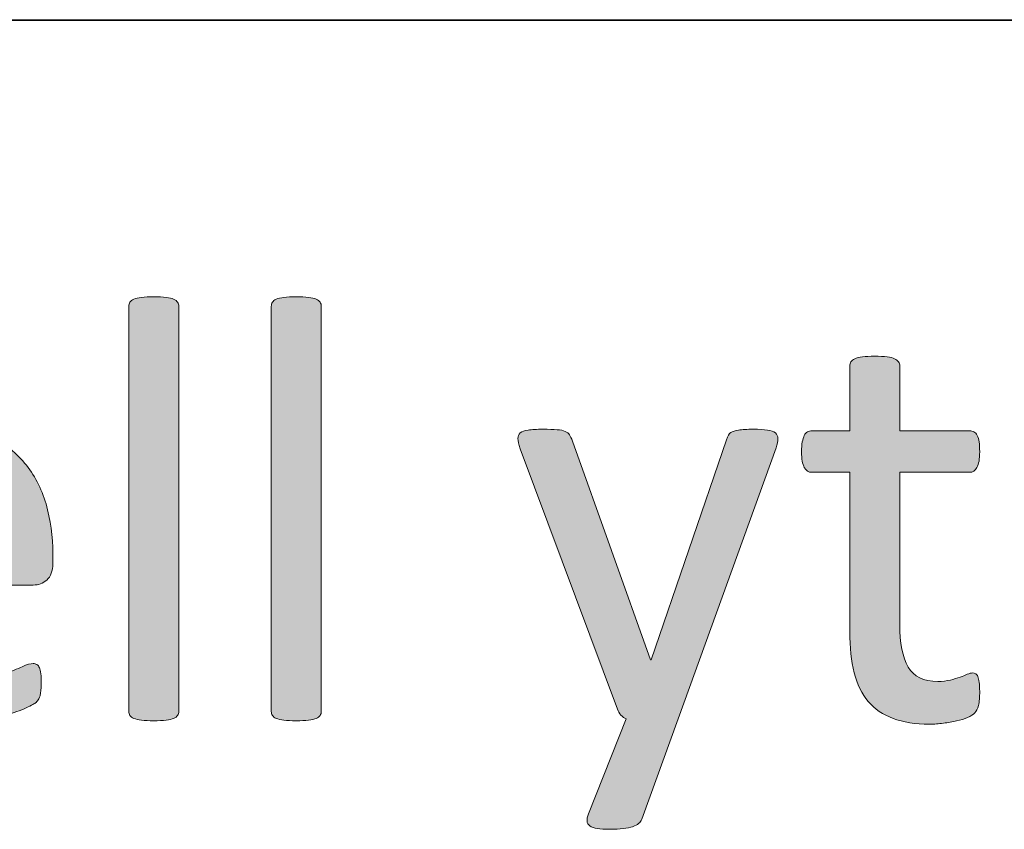
# Model space of a CAD drawing. Units: millimetres. Extents: x -105 to 315, y 0 to 297.
# Drawn here: x 218 to 222, y 52 to 55 of the extents above; entities that cross this region are included whole.
import ezdxf

# ---------------------------------------------------------------- set-up
doc = ezdxf.new("R2010")
doc.units = ezdxf.units.MM
doc.header["$MEASUREMENT"] = 0
doc.layers.get('0').update_dxf_attribs({"lineweight": 0})
doc.layers.add('FORMAT', color=7, linetype='Continuous', lineweight=0)
doc.layers.add('KANTLINJER', color=7, linetype='Continuous', lineweight=0)

# ---------------------------------------------------------------- blocks, each defined once
blk = doc.blocks.new('Block_37')
h = blk.add_hatch(color=7)
h.dxf.hatch_style = 2
edge = h.paths.add_edge_path()
edge.add_spline(control_points=[(218.8645, 52.5887), (218.8645, 52.5832), (218.8631, 52.5787), (218.8604, 52.5749), (218.8576, 52.5711), (218.8531, 52.5677), (218.8469, 52.5649), (218.8407, 52.5622), (218.8321, 52.5601), (218.8211, 52.5587), (218.8101, 52.5573), (218.7959, 52.5567), (218.7787, 52.5567), (218.7622, 52.5567), (218.7484, 52.5573), (218.7374, 52.5587), (218.7264, 52.5601), (218.7174, 52.5622), (218.7109, 52.5649), (218.7043, 52.5677), (218.6998, 52.5711), (218.6974, 52.5749), (218.695, 52.5787), (218.694, 52.5832), (218.694, 52.5887), (218.694, 52.5887), (218.694, 53.9709), (218.694, 53.9709), (218.694, 53.9764), (218.695, 53.9812), (218.6974, 53.9853), (218.6998, 53.9895), (218.7043, 53.9929), (218.7109, 53.9957), (218.7174, 53.9984), (218.7264, 54.0005), (218.7374, 54.0019), (218.7484, 54.0032), (218.7622, 54.0039), (218.7787, 54.0039), (218.7959, 54.0039), (218.8101, 54.0032), (218.8211, 54.0019), (218.8321, 54.0005), (218.8407, 53.9984), (218.8469, 53.9957), (218.8531, 53.9929), (218.8576, 53.9895), (218.8604, 53.9853), (218.8631, 53.9812), (218.8645, 53.9764), (218.8645, 53.9709), (218.8645, 53.9709), (218.8645, 52.5887), (218.8645, 52.5887)], knot_values=[0, 0, 0, 0, 1, 1, 1, 2, 2, 2, 3, 3, 3, 4, 4, 4, 5, 5, 5, 6, 6, 6, 7, 7, 7, 8, 8, 8, 9, 9, 9, 10, 10, 10, 11, 11, 11, 12, 12, 12, 13, 13, 13, 14, 14, 14, 15, 15, 15, 16, 16, 16, 17, 17, 17, 18, 18, 18, 18], degree=3, periodic=0)
h = blk.add_hatch(color=7)
h.dxf.hatch_style = 2
edge = h.paths.add_edge_path()
edge.add_spline(control_points=[(219.351, 52.5887), (219.351, 52.5832), (219.3496, 52.5787), (219.3468, 52.5749), (219.3441, 52.5711), (219.3396, 52.5677), (219.3334, 52.5649), (219.3272, 52.5622), (219.3186, 52.5601), (219.3075, 52.5587), (219.2962, 52.5573), (219.2821, 52.5567), (219.2648, 52.5567), (219.2483, 52.5567), (219.2345, 52.5573), (219.2235, 52.5587), (219.2125, 52.5601), (219.2038, 52.5622), (219.1973, 52.5649), (219.1908, 52.5677), (219.1863, 52.5711), (219.1839, 52.5749), (219.1815, 52.5787), (219.1801, 52.5832), (219.1801, 52.5887), (219.1801, 52.5887), (219.1801, 53.9709), (219.1801, 53.9709), (219.1801, 53.9764), (219.1815, 53.9812), (219.1839, 53.9853), (219.1863, 53.9895), (219.1908, 53.9929), (219.1973, 53.9957), (219.2038, 53.9984), (219.2125, 54.0005), (219.2235, 54.0019), (219.2345, 54.0032), (219.2483, 54.0039), (219.2648, 54.0039), (219.2821, 54.0039), (219.2962, 54.0032), (219.3075, 54.0019), (219.3186, 54.0005), (219.3272, 53.9984), (219.3334, 53.9957), (219.3396, 53.9929), (219.3441, 53.9895), (219.3468, 53.9853), (219.3496, 53.9812), (219.351, 53.9764), (219.351, 53.9709), (219.351, 53.9709), (219.351, 52.5887), (219.351, 52.5887)], knot_values=[0, 0, 0, 0, 1, 1, 1, 2, 2, 2, 3, 3, 3, 4, 4, 4, 5, 5, 5, 6, 6, 6, 7, 7, 7, 8, 8, 8, 9, 9, 9, 10, 10, 10, 11, 11, 11, 12, 12, 12, 13, 13, 13, 14, 14, 14, 15, 15, 15, 16, 16, 16, 17, 17, 17, 18, 18, 18, 18], degree=3, periodic=0)
h = blk.add_hatch(color=7)
h.dxf.hatch_style = 2
edge = h.paths.add_edge_path()
edge.add_spline(control_points=[(221.5985, 52.6569), (221.5985, 52.6369), (221.5972, 52.6211), (221.5944, 52.6094), (221.5916, 52.5977), (221.5875, 52.589), (221.582, 52.5835), (221.5765, 52.578), (221.5682, 52.5728), (221.5572, 52.568), (221.5462, 52.5632), (221.5338, 52.5591), (221.5196, 52.556), (221.5055, 52.5529), (221.4904, 52.5505), (221.4745, 52.5484), (221.4587, 52.5463), (221.4428, 52.5453), (221.427, 52.5453), (221.3787, 52.5453), (221.3374, 52.5515), (221.3029, 52.5646), (221.2685, 52.5773), (221.2402, 52.5966), (221.2178, 52.6225), (221.1958, 52.6483), (221.18, 52.681), (221.17, 52.7206), (221.16, 52.7603), (221.1548, 52.8071), (221.1548, 52.8609), (221.1548, 52.8609), (221.1548, 53.4048), (221.1548, 53.4048), (221.1548, 53.4048), (221.0246, 53.4048), (221.0246, 53.4048), (221.0142, 53.4048), (221.006, 53.4103), (220.9998, 53.4214), (220.9936, 53.4324), (220.9905, 53.4503), (220.9905, 53.4751), (220.9905, 53.4882), (220.9912, 53.4996), (220.9929, 53.5085), (220.9946, 53.5175), (220.997, 53.5247), (220.9998, 53.5306), (221.0025, 53.5364), (221.006, 53.5406), (221.0105, 53.543), (221.0149, 53.5454), (221.0201, 53.5468), (221.0256, 53.5468), (221.0256, 53.5468), (221.1548, 53.5468), (221.1548, 53.5468), (221.1548, 53.5468), (221.1548, 53.7679), (221.1548, 53.7679), (221.1548, 53.7728), (221.1562, 53.7773), (221.1586, 53.7814), (221.161, 53.7855), (221.1655, 53.7893), (221.172, 53.7924), (221.1786, 53.7955), (221.1872, 53.7976), (221.1982, 53.799), (221.2092, 53.8003), (221.223, 53.801), (221.2399, 53.801), (221.2571, 53.801), (221.2712, 53.8003), (221.2823, 53.799), (221.2933, 53.7976), (221.3019, 53.7955), (221.3081, 53.7924), (221.3143, 53.7893), (221.3188, 53.7855), (221.3215, 53.7814), (221.3243, 53.7773), (221.3257, 53.7728), (221.3257, 53.7679), (221.3257, 53.7679), (221.3257, 53.5468), (221.3257, 53.5468), (221.3257, 53.5468), (221.5644, 53.5468), (221.5644, 53.5468), (221.5699, 53.5468), (221.5748, 53.5454), (221.5789, 53.543), (221.583, 53.5406), (221.5868, 53.5364), (221.5899, 53.5306), (221.593, 53.5247), (221.5951, 53.5175), (221.5965, 53.5085), (221.5978, 53.4996), (221.5985, 53.4882), (221.5985, 53.4751), (221.5985, 53.4503), (221.5954, 53.4324), (221.5892, 53.4214), (221.583, 53.4103), (221.5748, 53.4048), (221.5644, 53.4048), (221.5644, 53.4048), (221.3257, 53.4048), (221.3257, 53.4048), (221.3257, 53.4048), (221.3257, 52.8857), (221.3257, 52.8857), (221.3257, 52.8216), (221.335, 52.773), (221.3539, 52.7403), (221.3729, 52.7075), (221.407, 52.691), (221.4559, 52.691), (221.4718, 52.691), (221.4859, 52.6927), (221.4983, 52.6958), (221.5107, 52.6989), (221.5217, 52.702), (221.5314, 52.7055), (221.541, 52.7089), (221.5493, 52.7124), (221.5562, 52.7155), (221.563, 52.7186), (221.5692, 52.72), (221.5748, 52.72), (221.5782, 52.72), (221.5817, 52.7193), (221.5848, 52.7175), (221.5879, 52.7158), (221.5903, 52.7124), (221.592, 52.7075), (221.5937, 52.7027), (221.5951, 52.6962), (221.5965, 52.6879), (221.5978, 52.6796), (221.5985, 52.6693), (221.5985, 52.6569)], knot_values=[0, 0, 0, 0, 1, 1, 1, 2, 2, 2, 3, 3, 3, 4, 4, 4, 5, 5, 5, 6, 6, 6, 7, 7, 7, 8, 8, 8, 9, 9, 9, 10, 10, 10, 11, 11, 11, 12, 12, 12, 13, 13, 13, 14, 14, 14, 15, 15, 15, 16, 16, 16, 17, 17, 17, 18, 18, 18, 19, 19, 19, 20, 20, 20, 21, 21, 21, 22, 22, 22, 23, 23, 23, 24, 24, 24, 25, 25, 25, 26, 26, 26, 27, 27, 27, 28, 28, 28, 29, 29, 29, 30, 30, 30, 31, 31, 31, 32, 32, 32, 33, 33, 33, 34, 34, 34, 35, 35, 35, 36, 36, 36, 37, 37, 37, 38, 38, 38, 39, 39, 39, 40, 40, 40, 41, 41, 41, 42, 42, 42, 43, 43, 43, 44, 44, 44, 45, 45, 45, 46, 46, 46, 47, 47, 47, 48, 48, 48, 48], degree=3, periodic=0)
h = blk.add_hatch(color=7)
h.dxf.hatch_style = 2
edge = h.paths.add_edge_path()
edge.add_spline(control_points=[(218.2626, 53.1454), (218.2647, 53.235), (218.2447, 53.3053), (218.2027, 53.3563), (218.1607, 53.4072), (218.0983, 53.4327), (218.016, 53.4327), (217.9736, 53.4327), (217.9364, 53.4248), (217.9047, 53.409), (217.8727, 53.3931), (217.8458, 53.3721), (217.8244, 53.3459), (217.8027, 53.3197), (217.7862, 53.2891), (217.7745, 53.2543), (217.7628, 53.2195), (217.7562, 53.1833), (217.7545, 53.1454), (217.7545, 53.1454), (218.2626, 53.1454), (218.2626, 53.1454)], knot_values=[0, 0, 0, 0, 1, 1, 1, 2, 2, 2, 3, 3, 3, 4, 4, 4, 5, 5, 5, 6, 6, 6, 7, 7, 7, 7], degree=3, periodic=0)
edge = h.paths.add_edge_path()
edge.add_spline(control_points=[(218.4342, 53.0944), (218.4342, 53.0676), (218.4277, 53.0486), (218.4139, 53.0372), (218.4005, 53.0259), (218.3853, 53.02), (218.3677, 53.02), (218.3677, 53.02), (217.7545, 53.02), (217.7545, 53.02), (217.7545, 52.9683), (217.76, 52.9218), (217.7703, 52.8805), (217.7807, 52.8392), (217.7979, 52.8037), (217.8224, 52.774), (217.8465, 52.7441), (217.8782, 52.7213), (217.9168, 52.7055), (217.9557, 52.6896), (218.0032, 52.6817), (218.0594, 52.6817), (218.1035, 52.6817), (218.1431, 52.6855), (218.1779, 52.6927), (218.2123, 52.7), (218.2423, 52.7079), (218.2678, 52.7169), (218.293, 52.7258), (218.3136, 52.7341), (218.3302, 52.7413), (218.3464, 52.7485), (218.3588, 52.7523), (218.367, 52.7523), (218.3719, 52.7523), (218.376, 52.751), (218.3798, 52.7485), (218.3839, 52.7461), (218.3867, 52.7423), (218.3887, 52.7375), (218.3908, 52.7327), (218.3925, 52.7262), (218.3936, 52.7175), (218.3946, 52.7089), (218.3949, 52.6982), (218.3949, 52.6858), (218.3949, 52.6769), (218.3946, 52.6693), (218.3939, 52.6628), (218.3932, 52.6562), (218.3925, 52.6504), (218.3915, 52.6452), (218.3905, 52.64), (218.3887, 52.6352), (218.3863, 52.6311), (218.3839, 52.6269), (218.3808, 52.6231), (218.377, 52.6194), (218.3732, 52.6156), (218.3619, 52.6094), (218.3433, 52.6008), (218.3247, 52.5921), (218.3005, 52.5835), (218.2709, 52.5753), (218.2413, 52.567), (218.2068, 52.5598), (218.1679, 52.5529), (218.129, 52.5463), (218.0873, 52.5432), (218.0432, 52.5432), (217.9667, 52.5432), (217.8995, 52.5539), (217.842, 52.5753), (217.7845, 52.5966), (217.7359, 52.6283), (217.6966, 52.6703), (217.6573, 52.7124), (217.6277, 52.7654), (217.6077, 52.8288), (217.5878, 52.8922), (217.5778, 52.9659), (217.5778, 53.05), (217.5778, 53.1303), (217.5881, 53.2019), (217.6088, 53.2657), (217.6294, 53.3297), (217.6594, 53.3838), (217.6983, 53.4283), (217.7373, 53.4727), (217.7845, 53.5068), (217.8396, 53.5306), (217.8947, 53.5544), (217.9564, 53.5664), (218.0246, 53.5664), (218.0976, 53.5664), (218.16, 53.5547), (218.2113, 53.5313), (218.2626, 53.5078), (218.305, 53.4762), (218.3381, 53.4365), (218.3712, 53.3969), (218.3956, 53.3504), (218.4111, 53.2967), (218.4266, 53.2433), (218.4342, 53.1864), (218.4342, 53.1258), (218.4342, 53.1258), (218.4342, 53.0944), (218.4342, 53.0944)], knot_values=[0, 0, 0, 0, 1, 1, 1, 2, 2, 2, 3, 3, 3, 4, 4, 4, 5, 5, 5, 6, 6, 6, 7, 7, 7, 8, 8, 8, 9, 9, 9, 10, 10, 10, 11, 11, 11, 12, 12, 12, 13, 13, 13, 14, 14, 14, 15, 15, 15, 16, 16, 16, 17, 17, 17, 18, 18, 18, 19, 19, 19, 20, 20, 20, 21, 21, 21, 22, 22, 22, 23, 23, 23, 24, 24, 24, 25, 25, 25, 26, 26, 26, 27, 27, 27, 28, 28, 28, 29, 29, 29, 30, 30, 30, 31, 31, 31, 32, 32, 32, 33, 33, 33, 34, 34, 34, 35, 35, 35, 36, 36, 36, 36], degree=3, periodic=0)
h = blk.add_hatch(color=7)
h.dxf.hatch_style = 2
edge = h.paths.add_edge_path()
edge.add_spline(control_points=[(220.5695, 52.5629), (220.5695, 52.5629), (220.4451, 52.2204), (220.4451, 52.2204), (220.441, 52.2094), (220.4306, 52.2011), (220.4138, 52.1953), (220.3969, 52.1894), (220.371, 52.1863), (220.3366, 52.1863), (220.3187, 52.1863), (220.3042, 52.1873), (220.2932, 52.1887), (220.2822, 52.1908), (220.2735, 52.1935), (220.268, 52.1977), (220.2618, 52.2018), (220.2587, 52.2073), (220.258, 52.2142), (220.2574, 52.2211), (220.2591, 52.2294), (220.2632, 52.239), (220.2632, 52.239), (220.3914, 52.5629), (220.3914, 52.5629), (220.3852, 52.5656), (220.3793, 52.5701), (220.3738, 52.5763), (220.3683, 52.5825), (220.3645, 52.589), (220.3624, 52.5959), (220.3624, 52.5959), (220.0303, 53.4855), (220.0303, 53.4855), (220.0248, 53.5003), (220.0221, 53.5116), (220.0221, 53.5199), (220.0221, 53.5282), (220.0248, 53.5347), (220.0303, 53.5395), (220.0358, 53.5444), (220.0448, 53.5475), (220.0572, 53.5492), (220.0696, 53.5509), (220.0865, 53.5519), (220.1072, 53.5519), (220.1278, 53.5519), (220.144, 53.5513), (220.1557, 53.5502), (220.1674, 53.5492), (220.1767, 53.5475), (220.1836, 53.5447), (220.1905, 53.542), (220.1953, 53.5378), (220.1984, 53.5326), (220.2015, 53.5275), (220.205, 53.5206), (220.2084, 53.5116), (220.2084, 53.5116), (220.4744, 52.7647), (220.4744, 52.7647), (220.4744, 52.7647), (220.4775, 52.7647), (220.4775, 52.7647), (220.4775, 52.7647), (220.7338, 53.5158), (220.7338, 53.5158), (220.7379, 53.5289), (220.7431, 53.5371), (220.749, 53.5409), (220.7548, 53.5447), (220.7634, 53.5475), (220.7752, 53.5492), (220.7869, 53.5509), (220.8037, 53.5519), (220.8261, 53.5519), (220.8454, 53.5519), (220.8613, 53.5509), (220.8737, 53.5492), (220.8861, 53.5475), (220.895, 53.5444), (220.9009, 53.5395), (220.9068, 53.5347), (220.9099, 53.5282), (220.9099, 53.5199), (220.9099, 53.5116), (220.9078, 53.5013), (220.9037, 53.4889), (220.9037, 53.4889), (220.5695, 52.5629), (220.5695, 52.5629)], knot_values=[0, 0, 0, 0, 1, 1, 1, 2, 2, 2, 3, 3, 3, 4, 4, 4, 5, 5, 5, 6, 6, 6, 7, 7, 7, 8, 8, 8, 9, 9, 9, 10, 10, 10, 11, 11, 11, 12, 12, 12, 13, 13, 13, 14, 14, 14, 15, 15, 15, 16, 16, 16, 17, 17, 17, 18, 18, 18, 19, 19, 19, 20, 20, 20, 21, 21, 21, 22, 22, 22, 23, 23, 23, 24, 24, 24, 25, 25, 25, 26, 26, 26, 27, 27, 27, 28, 28, 28, 29, 29, 29, 30, 30, 30, 30], degree=3, periodic=0)
for points, knots in [([(218.8645, 52.5887), (218.8645, 52.5832), (218.8631, 52.5787), (218.8604, 52.5749), (218.8576, 52.5711), (218.8531, 52.5677), (218.8469, 52.5649), (218.8407, 52.5622), (218.8321, 52.5601), (218.8211, 52.5587), (218.8101, 52.5573), (218.7959, 52.5567), (218.7787, 52.5567), (218.7622, 52.5567), (218.7484, 52.5573), (218.7374, 52.5587), (218.7264, 52.5601), (218.7174, 52.5622), (218.7109, 52.5649), (218.7043, 52.5677), (218.6998, 52.5711), (218.6974, 52.5749), (218.695, 52.5787), (218.694, 52.5832), (218.694, 52.5887), (218.694, 52.5887), (218.694, 53.9709), (218.694, 53.9709), (218.694, 53.9764), (218.695, 53.9812), (218.6974, 53.9853), (218.6998, 53.9895), (218.7043, 53.9929), (218.7109, 53.9957), (218.7174, 53.9984), (218.7264, 54.0005), (218.7374, 54.0019), (218.7484, 54.0032), (218.7622, 54.0039), (218.7787, 54.0039), (218.7959, 54.0039), (218.8101, 54.0032), (218.8211, 54.0019), (218.8321, 54.0005), (218.8407, 53.9984), (218.8469, 53.9957), (218.8531, 53.9929), (218.8576, 53.9895), (218.8604, 53.9853), (218.8631, 53.9812), (218.8645, 53.9764), (218.8645, 53.9709), (218.8645, 53.9709), (218.8645, 52.5887), (218.8645, 52.5887)], [0, 0, 0, 0, 1, 1, 1, 2, 2, 2, 3, 3, 3, 4, 4, 4, 5, 5, 5, 6, 6, 6, 7, 7, 7, 8, 8, 8, 9, 9, 9, 10, 10, 10, 11, 11, 11, 12, 12, 12, 13, 13, 13, 14, 14, 14, 15, 15, 15, 16, 16, 16, 17, 17, 17, 18, 18, 18, 18]), ([(219.351, 52.5887), (219.351, 52.5832), (219.3496, 52.5787), (219.3468, 52.5749), (219.3441, 52.5711), (219.3396, 52.5677), (219.3334, 52.5649), (219.3272, 52.5622), (219.3186, 52.5601), (219.3075, 52.5587), (219.2962, 52.5573), (219.2821, 52.5567), (219.2648, 52.5567), (219.2483, 52.5567), (219.2345, 52.5573), (219.2235, 52.5587), (219.2125, 52.5601), (219.2038, 52.5622), (219.1973, 52.5649), (219.1908, 52.5677), (219.1863, 52.5711), (219.1839, 52.5749), (219.1815, 52.5787), (219.1801, 52.5832), (219.1801, 52.5887), (219.1801, 52.5887), (219.1801, 53.9709), (219.1801, 53.9709), (219.1801, 53.9764), (219.1815, 53.9812), (219.1839, 53.9853), (219.1863, 53.9895), (219.1908, 53.9929), (219.1973, 53.9957), (219.2038, 53.9984), (219.2125, 54.0005), (219.2235, 54.0019), (219.2345, 54.0032), (219.2483, 54.0039), (219.2648, 54.0039), (219.2821, 54.0039), (219.2962, 54.0032), (219.3075, 54.0019), (219.3186, 54.0005), (219.3272, 53.9984), (219.3334, 53.9957), (219.3396, 53.9929), (219.3441, 53.9895), (219.3468, 53.9853), (219.3496, 53.9812), (219.351, 53.9764), (219.351, 53.9709), (219.351, 53.9709), (219.351, 52.5887), (219.351, 52.5887)], [0, 0, 0, 0, 1, 1, 1, 2, 2, 2, 3, 3, 3, 4, 4, 4, 5, 5, 5, 6, 6, 6, 7, 7, 7, 8, 8, 8, 9, 9, 9, 10, 10, 10, 11, 11, 11, 12, 12, 12, 13, 13, 13, 14, 14, 14, 15, 15, 15, 16, 16, 16, 17, 17, 17, 18, 18, 18, 18]), ([(221.5985, 52.6569), (221.5985, 52.6369), (221.5972, 52.6211), (221.5944, 52.6094), (221.5916, 52.5977), (221.5875, 52.589), (221.582, 52.5835), (221.5765, 52.578), (221.5682, 52.5728), (221.5572, 52.568), (221.5462, 52.5632), (221.5338, 52.5591), (221.5196, 52.556), (221.5055, 52.5529), (221.4904, 52.5505), (221.4745, 52.5484), (221.4587, 52.5463), (221.4428, 52.5453), (221.427, 52.5453), (221.3787, 52.5453), (221.3374, 52.5515), (221.3029, 52.5646), (221.2685, 52.5773), (221.2402, 52.5966), (221.2178, 52.6225), (221.1958, 52.6483), (221.18, 52.681), (221.17, 52.7206), (221.16, 52.7603), (221.1548, 52.8071), (221.1548, 52.8609), (221.1548, 52.8609), (221.1548, 53.4048), (221.1548, 53.4048), (221.1548, 53.4048), (221.0246, 53.4048), (221.0246, 53.4048), (221.0142, 53.4048), (221.006, 53.4103), (220.9998, 53.4214), (220.9936, 53.4324), (220.9905, 53.4503), (220.9905, 53.4751), (220.9905, 53.4882), (220.9912, 53.4996), (220.9929, 53.5085), (220.9946, 53.5175), (220.997, 53.5247), (220.9998, 53.5306), (221.0025, 53.5364), (221.006, 53.5406), (221.0105, 53.543), (221.0149, 53.5454), (221.0201, 53.5468), (221.0256, 53.5468), (221.0256, 53.5468), (221.1548, 53.5468), (221.1548, 53.5468), (221.1548, 53.5468), (221.1548, 53.7679), (221.1548, 53.7679), (221.1548, 53.7728), (221.1562, 53.7773), (221.1586, 53.7814), (221.161, 53.7855), (221.1655, 53.7893), (221.172, 53.7924), (221.1786, 53.7955), (221.1872, 53.7976), (221.1982, 53.799), (221.2092, 53.8003), (221.223, 53.801), (221.2399, 53.801), (221.2571, 53.801), (221.2712, 53.8003), (221.2823, 53.799), (221.2933, 53.7976), (221.3019, 53.7955), (221.3081, 53.7924), (221.3143, 53.7893), (221.3188, 53.7855), (221.3215, 53.7814), (221.3243, 53.7773), (221.3257, 53.7728), (221.3257, 53.7679), (221.3257, 53.7679), (221.3257, 53.5468), (221.3257, 53.5468), (221.3257, 53.5468), (221.5644, 53.5468), (221.5644, 53.5468), (221.5699, 53.5468), (221.5748, 53.5454), (221.5789, 53.543), (221.583, 53.5406), (221.5868, 53.5364), (221.5899, 53.5306), (221.593, 53.5247), (221.5951, 53.5175), (221.5965, 53.5085), (221.5978, 53.4996), (221.5985, 53.4882), (221.5985, 53.4751), (221.5985, 53.4503), (221.5954, 53.4324), (221.5892, 53.4214), (221.583, 53.4103), (221.5748, 53.4048), (221.5644, 53.4048), (221.5644, 53.4048), (221.3257, 53.4048), (221.3257, 53.4048), (221.3257, 53.4048), (221.3257, 52.8857), (221.3257, 52.8857), (221.3257, 52.8216), (221.335, 52.773), (221.3539, 52.7403), (221.3729, 52.7075), (221.407, 52.691), (221.4559, 52.691), (221.4718, 52.691), (221.4859, 52.6927), (221.4983, 52.6958), (221.5107, 52.6989), (221.5217, 52.702), (221.5314, 52.7055), (221.541, 52.7089), (221.5493, 52.7124), (221.5562, 52.7155), (221.563, 52.7186), (221.5692, 52.72), (221.5748, 52.72), (221.5782, 52.72), (221.5817, 52.7193), (221.5848, 52.7175), (221.5879, 52.7158), (221.5903, 52.7124), (221.592, 52.7075), (221.5937, 52.7027), (221.5951, 52.6962), (221.5965, 52.6879), (221.5978, 52.6796), (221.5985, 52.6693), (221.5985, 52.6569)], [0, 0, 0, 0, 1, 1, 1, 2, 2, 2, 3, 3, 3, 4, 4, 4, 5, 5, 5, 6, 6, 6, 7, 7, 7, 8, 8, 8, 9, 9, 9, 10, 10, 10, 11, 11, 11, 12, 12, 12, 13, 13, 13, 14, 14, 14, 15, 15, 15, 16, 16, 16, 17, 17, 17, 18, 18, 18, 19, 19, 19, 20, 20, 20, 21, 21, 21, 22, 22, 22, 23, 23, 23, 24, 24, 24, 25, 25, 25, 26, 26, 26, 27, 27, 27, 28, 28, 28, 29, 29, 29, 30, 30, 30, 31, 31, 31, 32, 32, 32, 33, 33, 33, 34, 34, 34, 35, 35, 35, 36, 36, 36, 37, 37, 37, 38, 38, 38, 39, 39, 39, 40, 40, 40, 41, 41, 41, 42, 42, 42, 43, 43, 43, 44, 44, 44, 45, 45, 45, 46, 46, 46, 47, 47, 47, 48, 48, 48, 48]), ([(218.4342, 53.0944), (218.4342, 53.0676), (218.4277, 53.0486), (218.4139, 53.0372), (218.4005, 53.0259), (218.3853, 53.02), (218.3677, 53.02), (218.3677, 53.02), (217.7545, 53.02), (217.7545, 53.02), (217.7545, 52.9683), (217.76, 52.9218), (217.7703, 52.8805), (217.7807, 52.8392), (217.7979, 52.8037), (217.8224, 52.774), (217.8465, 52.7441), (217.8782, 52.7213), (217.9168, 52.7055), (217.9557, 52.6896), (218.0032, 52.6817), (218.0594, 52.6817), (218.1035, 52.6817), (218.1431, 52.6855), (218.1779, 52.6927), (218.2123, 52.7), (218.2423, 52.7079), (218.2678, 52.7169), (218.293, 52.7258), (218.3136, 52.7341), (218.3302, 52.7413), (218.3464, 52.7485), (218.3588, 52.7523), (218.367, 52.7523), (218.3719, 52.7523), (218.376, 52.751), (218.3798, 52.7485), (218.3839, 52.7461), (218.3867, 52.7423), (218.3887, 52.7375), (218.3908, 52.7327), (218.3925, 52.7262), (218.3936, 52.7175), (218.3946, 52.7089), (218.3949, 52.6982), (218.3949, 52.6858), (218.3949, 52.6769), (218.3946, 52.6693), (218.3939, 52.6628), (218.3932, 52.6562), (218.3925, 52.6504), (218.3915, 52.6452), (218.3905, 52.64), (218.3887, 52.6352), (218.3863, 52.6311), (218.3839, 52.6269), (218.3808, 52.6231), (218.377, 52.6194), (218.3732, 52.6156), (218.3619, 52.6094), (218.3433, 52.6008), (218.3247, 52.5921), (218.3005, 52.5835), (218.2709, 52.5753), (218.2413, 52.567), (218.2068, 52.5598), (218.1679, 52.5529), (218.129, 52.5463), (218.0873, 52.5432), (218.0432, 52.5432), (217.9667, 52.5432), (217.8995, 52.5539), (217.842, 52.5753), (217.7845, 52.5966), (217.7359, 52.6283), (217.6966, 52.6703), (217.6573, 52.7124), (217.6277, 52.7654), (217.6077, 52.8288), (217.5878, 52.8922), (217.5778, 52.9659), (217.5778, 53.05), (217.5778, 53.1303), (217.5881, 53.2019), (217.6088, 53.2657), (217.6294, 53.3297), (217.6594, 53.3838), (217.6983, 53.4283), (217.7373, 53.4727), (217.7845, 53.5068), (217.8396, 53.5306), (217.8947, 53.5544), (217.9564, 53.5664), (218.0246, 53.5664), (218.0976, 53.5664), (218.16, 53.5547), (218.2113, 53.5313), (218.2626, 53.5078), (218.305, 53.4762), (218.3381, 53.4365), (218.3712, 53.3969), (218.3956, 53.3504), (218.4111, 53.2967), (218.4266, 53.2433), (218.4342, 53.1864), (218.4342, 53.1258), (218.4342, 53.1258), (218.4342, 53.0944), (218.4342, 53.0944)], [0, 0, 0, 0, 1, 1, 1, 2, 2, 2, 3, 3, 3, 4, 4, 4, 5, 5, 5, 6, 6, 6, 7, 7, 7, 8, 8, 8, 9, 9, 9, 10, 10, 10, 11, 11, 11, 12, 12, 12, 13, 13, 13, 14, 14, 14, 15, 15, 15, 16, 16, 16, 17, 17, 17, 18, 18, 18, 19, 19, 19, 20, 20, 20, 21, 21, 21, 22, 22, 22, 23, 23, 23, 24, 24, 24, 25, 25, 25, 26, 26, 26, 27, 27, 27, 28, 28, 28, 29, 29, 29, 30, 30, 30, 31, 31, 31, 32, 32, 32, 33, 33, 33, 34, 34, 34, 35, 35, 35, 36, 36, 36, 36]), ([(220.5695, 52.5629), (220.5695, 52.5629), (220.4451, 52.2204), (220.4451, 52.2204), (220.441, 52.2094), (220.4306, 52.2011), (220.4138, 52.1953), (220.3969, 52.1894), (220.371, 52.1863), (220.3366, 52.1863), (220.3187, 52.1863), (220.3042, 52.1873), (220.2932, 52.1887), (220.2822, 52.1908), (220.2735, 52.1935), (220.268, 52.1977), (220.2618, 52.2018), (220.2587, 52.2073), (220.258, 52.2142), (220.2574, 52.2211), (220.2591, 52.2294), (220.2632, 52.239), (220.2632, 52.239), (220.3914, 52.5629), (220.3914, 52.5629), (220.3852, 52.5656), (220.3793, 52.5701), (220.3738, 52.5763), (220.3683, 52.5825), (220.3645, 52.589), (220.3624, 52.5959), (220.3624, 52.5959), (220.0303, 53.4855), (220.0303, 53.4855), (220.0248, 53.5003), (220.0221, 53.5116), (220.0221, 53.5199), (220.0221, 53.5282), (220.0248, 53.5347), (220.0303, 53.5395), (220.0358, 53.5444), (220.0448, 53.5475), (220.0572, 53.5492), (220.0696, 53.5509), (220.0865, 53.5519), (220.1072, 53.5519), (220.1278, 53.5519), (220.144, 53.5513), (220.1557, 53.5502), (220.1674, 53.5492), (220.1767, 53.5475), (220.1836, 53.5447), (220.1905, 53.542), (220.1953, 53.5378), (220.1984, 53.5326), (220.2015, 53.5275), (220.205, 53.5206), (220.2084, 53.5116), (220.2084, 53.5116), (220.4744, 52.7647), (220.4744, 52.7647), (220.4744, 52.7647), (220.4775, 52.7647), (220.4775, 52.7647), (220.4775, 52.7647), (220.7338, 53.5158), (220.7338, 53.5158), (220.7379, 53.5289), (220.7431, 53.5371), (220.749, 53.5409), (220.7548, 53.5447), (220.7634, 53.5475), (220.7752, 53.5492), (220.7869, 53.5509), (220.8037, 53.5519), (220.8261, 53.5519), (220.8454, 53.5519), (220.8613, 53.5509), (220.8737, 53.5492), (220.8861, 53.5475), (220.895, 53.5444), (220.9009, 53.5395), (220.9068, 53.5347), (220.9099, 53.5282), (220.9099, 53.5199), (220.9099, 53.5116), (220.9078, 53.5013), (220.9037, 53.4889), (220.9037, 53.4889), (220.5695, 52.5629), (220.5695, 52.5629)], [0, 0, 0, 0, 1, 1, 1, 2, 2, 2, 3, 3, 3, 4, 4, 4, 5, 5, 5, 6, 6, 6, 7, 7, 7, 8, 8, 8, 9, 9, 9, 10, 10, 10, 11, 11, 11, 12, 12, 12, 13, 13, 13, 14, 14, 14, 15, 15, 15, 16, 16, 16, 17, 17, 17, 18, 18, 18, 19, 19, 19, 20, 20, 20, 21, 21, 21, 22, 22, 22, 23, 23, 23, 24, 24, 24, 25, 25, 25, 26, 26, 26, 27, 27, 27, 28, 28, 28, 29, 29, 29, 30, 30, 30, 30])]:
    blk.add_open_spline(points, degree=3, knots=knots)
blk = doc.blocks.new('Block_36')
blk.add_blockref('Block_37', (0, 0))

msp = doc.modelspace()

# ---------------------------------------------------------------- linework, layer by layer
at = {"layer": 'FORMAT', "color": 7, "lineweight": 25}
msp.add_line((130.3042, 54.9498), (310.3042, 54.9498), dxfattribs=at)
at = {"layer": 'KANTLINJER', "color": 7, "lineweight": 25}
msp.add_line((136.3042, 54.9481), (310.3042, 54.9481), dxfattribs=at)

# ---------------------------------------------------------------- block references
msp.add_blockref('Block_36', (0, 0))

doc.saveas('drawing.dxf')
